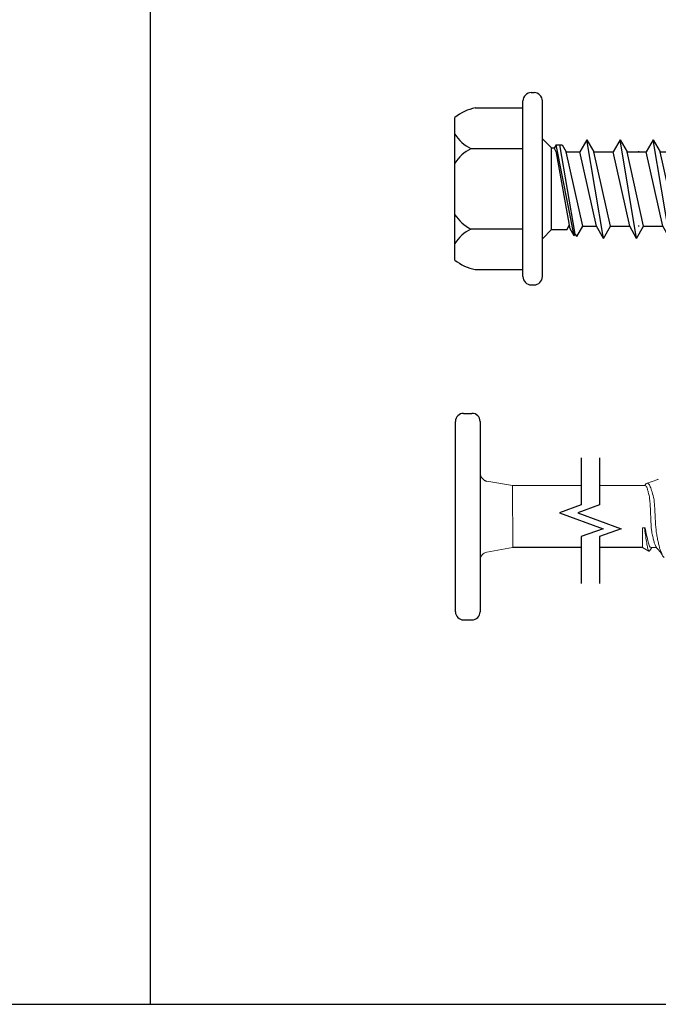
# Model space of a CAD drawing. Units: inches. Extents: x 0 to 693, y 0 to 223.
# Drawn here: x 675 to 676, y 216 to 217 of the extents above; entities that cross this region are included whole.
import ezdxf

# ---------------------------------------------------------------- set-up
doc = ezdxf.new("R2010")
doc.units = ezdxf.units.IN
doc.header["$MEASUREMENT"] = 0
doc.linetypes.add('SLD-Solid', pattern=[0])
doc.layers.add('NOTES', color=190, linetype='Continuous')

# ---------------------------------------------------------------- blocks, each defined once
blk = doc.blocks.new('12-14x 1')
for p, q in [((-0.1538, 0.189), (0.1538, 0.189)), ((-0.087, 0.042), (-0.087, 0.1547)), ((0.0865, 0.042), (0.0865, 0.1547)), ((-0.1745, 0.1448), (-0.1745, 0.042)), ((0.1745, 0.1448), (0.1745, 0.042)), ((-0.2075, 0.024), (-0.2075, 0.018)), ((-0.1895, 0.042), (0.1895, 0.042)), ((0.2075, 0.024), (0.2075, 0.018)), ((-0.1895, 0), (0.1895, 0)), ((-0.108, 0), (-0.088, -0.02)), ((0.108, 0), (0.088, -0.02)), ((-0.088, -0.02), (0.088, -0.02)), ((-0.088, -0.02), (-0.088, -0.0533)), ((0.088, -0.02), (0.088, -0.0256)), ((-0.1015, -0.0686), (0.0949, -0.0297)), ((-0.0983, -0.0704), (0.0949, -0.0378)), ((-0.0866, -0.06), (0.0777, -0.0304)), ((0.0873, -0.0253), (0.0777, -0.0304)), ((0.0797, -0.0222), (0.0797, -0.0222)), ((0.0949, -0.0423), (0.0797, -0.0511)), ((0.0949, -0.0297), (0.0873, -0.0253)), ((0.0949, -0.0297), (0.0949, -0.0423)), ((-0.1015, -0.0686), (-0.0866, -0.06)), ((-0.088, -0.0533), (-0.0771, -0.0583)), ((-0.081, -0.0869), (0.0797, -0.0511)), ((0.0797, -0.0511), (0.0797, -0.0807)), ((-0.0983, -0.0703), (-0.1028, -0.0744)), ((-0.1028, -0.0744), (-0.081, -0.0869)), ((-0.1015, -0.0686), (-0.0983, -0.0703)), ((-0.081, -0.1165), (0.0797, -0.0807)), ((0.1058, -0.0957), (0.0797, -0.0807)), ((-0.1072, -0.1316), (0.1058, -0.0957)), ((-0.081, -0.0869), (-0.081, -0.1165)), ((0.1058, -0.0957), (0.0797, -0.1108)), ((-0.1072, -0.1316), (-0.081, -0.1165)), ((-0.081, -0.1467), (0.0797, -0.1108)), ((0.0797, -0.1108), (0.0797, -0.1524)), ((-0.1072, -0.1316), (-0.081, -0.1467)), ((-0.081, -0.1467), (-0.081, -0.1883)), ((-0.1072, -0.2033), (0.1058, -0.1675)), ((-0.081, -0.1883), (0.0797, -0.1524)), ((0.1058, -0.1675), (0.0797, -0.1524)), ((0.1058, -0.1675), (0.0797, -0.1825)), ((-0.1072, -0.2033), (-0.081, -0.1883)), ((-0.081, -0.2184), (0.0797, -0.1825)), ((0.0797, -0.1825), (0.0797, -0.2241)), ((-0.1072, -0.2033), (-0.081, -0.2184)), ((-0.081, -0.2088), (-0.081, -0.2065)), ((0.0797, -0.2088), (0.0797, -0.2065)), ((-0.081, -0.2184), (-0.081, -0.26)), ((-0.081, -0.26), (0.0797, -0.2241)), ((0.1058, -0.2392), (0.0797, -0.2241)), ((-0.1072, -0.2751), (0.1058, -0.2392)), ((-0.081, -0.2901), (0.0797, -0.2543)), ((0.1058, -0.2392), (0.0797, -0.2543)), ((0.0797, -0.2543), (0.0797, -0.2959)), ((-0.1072, -0.2751), (-0.081, -0.26)), ((-0.1072, -0.2751), (-0.081, -0.2901)), ((-0.081, -0.2901), (-0.081, -0.3317)), ((-0.081, -0.3317), (0.0797, -0.2959)), ((0.1058, -0.3109), (0.0797, -0.2959)), ((-0.1072, -0.3468), (0.1058, -0.3109)), ((0.1058, -0.3109), (0.0797, -0.326)), ((-0.1072, -0.3468), (-0.081, -0.3317)), ((-0.081, -0.3619), (0.0797, -0.326)), ((0.0797, -0.326), (0.0797, -0.3676)), ((-0.1072, -0.3468), (-0.081, -0.3619)), ((-0.081, -0.3619), (-0.081, -0.4035)), ((-0.081, -0.4035), (0.0797, -0.3676)), ((0.1058, -0.3827), (0.0797, -0.3676)), ((-0.1072, -0.4185), (0.1058, -0.3827)), ((-0.1072, -0.4185), (-0.081, -0.4035)), ((-0.081, -0.4336), (0.0797, -0.3978)), ((0.1058, -0.3827), (0.0797, -0.3978)), ((0.0797, -0.3978), (0.0797, -0.4393)), ((-0.1072, -0.4185), (-0.081, -0.4336)), ((-0.081, -0.4336), (-0.081, -0.4752)), ((-0.081, -0.4752), (0.0797, -0.4393)), ((0.1058, -0.4544), (0.0797, -0.4393)), ((-0.1072, -0.4903), (0.1058, -0.4544)), ((0.1052, -0.4546), (0.079, -0.4696)), ((-0.1072, -0.4903), (-0.081, -0.4752)), ((-0.081, -0.5054), (0.0797, -0.4695)), ((0.0797, -0.4695), (0.0797, -0.5025)), ((-0.1072, -0.4903), (-0.081, -0.5054)), ((-0.081, -0.5384), (0.0797, -0.5025)), ((-0.081, -0.5054), (-0.081, -0.5384)), ((0.1052, -0.5178), (0.079, -0.5027)), ((-0.1072, -0.5535), (0.1058, -0.5176)), ((0.1052, -0.5178), (0.079, -0.5329)), ((-0.1072, -0.5535), (-0.081, -0.5384)), ((-0.081, -0.5686), (0.0797, -0.5327)), ((0.0797, -0.5327), (0.0797, -0.5658)), ((-0.1072, -0.5535), (-0.081, -0.5686)), ((-0.081, -0.6016), (0.0797, -0.5658)), ((-0.081, -0.5686), (-0.081, -0.6016)), ((0.0797, -0.5658), (0.0928, -0.5762)), ((-0.0934, -0.6131), (0.0393, -0.5862)), ((0.0283, -0.869), (0.0377, -0.589)), ((0.039, -0.5891), (0.0377, -0.589)), ((0.073, -0.5794), (0.092, -0.5756)), ((0.0759, -0.588), (0.0934, -0.5839)), ((0.0759, -0.5915), (0.0765, -0.5915)), ((0.0765, -0.5915), (0.0818, -0.937)), ((0.0797, -0.5959), (0.0934, -0.5839)), ((0.0929, -0.577), (0.0927, -0.5754)), ((0.0929, -0.577), (0.0934, -0.5839)), ((-0.081, -0.6016), (-0.0934, -0.6131)), ((-0.0934, -0.6131), (-0.0924, -0.6271)), ((-0.0924, -0.6271), (0.0374, -0.5969)), ((-0.0846, -0.6326), (0.0371, -0.6054)), ((0.0766, -0.5966), (0.0797, -0.5959)), ((0.0797, -0.5959), (0.0797, -0.6375)), ((-0.0846, -0.6326), (-0.0924, -0.6271)), ((-0.0837, -0.6324), (-0.0873, -0.7093)), ((0.0039, -0.6554), (0.0357, -0.6478)), ((0.0039, -0.6554), (0.0356, -0.6509)), ((0.0772, -0.638), (0.0792, -0.6375)), ((0.0773, -0.6449), (0.0923, -0.6428)), ((0.0848, -0.7009), (0.0788, -0.6447)), ((0.0923, -0.6428), (0.0792, -0.6375)), ((0.0848, -0.7009), (0.0848, -0.9399)), ((-0.0873, -0.7093), (-0.0873, -0.9408)), ((-0.0019, -1), (0.0283, -0.869)), ((-0.0456, -0.9693), (-0.0873, -0.9401)), ((-0.0008, -0.9951), (0.0818, -0.937)), ((0.0417, -0.9693), (0.0848, -0.9392)), ((-0.0149, -1), (-0.0456, -0.9693)), ((0.011, -1), (0.0417, -0.9693)), ((-0.0149, -1), (0.011, -1))]:
    blk.add_line(p, q)
for centre, radius, start, end in [((-0.076, 0.1256), 0.1003, 140.8286, 168.9955), ((-0.1755, 0.106), 0.101, 28.8178, 55.256), ((0.0015, 0.106), 0.101, 124.744, 151.1822), ((-0.002, 0.106), 0.101, 28.8178, 55.256), ((0.175, 0.106), 0.101, 124.744, 151.1822), ((0.076, 0.1256), 0.1003, 11.0045, 39.1714), ((-0.1895, 0.024), 0.018, 90, 180), ((0.1895, 0.024), 0.018, 360, 90), ((-0.1895, 0.018), 0.018, 180, 270), ((0.1895, 0.018), 0.018, 270, 360), ((0.0575, -0.5894), 0.0185, 353.5006, 178.8807), ((0.0924, -0.6122), 0.0339, 257.7538, 258.1327), ((-0.0288, -0.9639), 0.0633, 44.1776, 154.5521)]:
    blk.add_arc(centre, radius, start, end)
for p in [(0.1058, -0.3109), (0.0417, -0.9693), (0.0417, -0.9693), (0.0417, -0.9693), (-0.0008, -0.9951), (-0.0149, -1), (-0.0149, -1), (-0.0149, -1), (-0.0149, -1), (-0.0019, -1), (-0.0019, -1), (-0.0019, -1), (0.011, -1)]:
    blk.add_point(p)
blk = doc.blocks.new('*U117')
at = {"lineweight": 0}
blk.add_blockref('12-14x 1', (12.2758, 26.4901), dxfattribs=at)

msp = doc.modelspace()

# ---------------------------------------------------------------- linework, layer by layer
for p, q in [((675.93093, 216.64433), (675.93921, 216.64433)), ((675.92287, 216.44841), (675.92287, 216.63628)), ((675.94727, 216.63628), (675.94727, 216.44841)), ((676.04716, 216.51175), (675.97921, 216.51175)), ((676.10721, 216.51175), (676.06515, 216.51175)), ((675.93093, 216.44035), (675.93921, 216.44035))]:
    msp.add_line(p, q)
at = {"color": 7, "linetype": 'SLD-Solid', "lineweight": 15}
for p, q in [((675.97921, 216.57294), (675.95394, 216.5774)), ((676.12262, 216.57915), (676.11135, 216.57508)), ((676.12266, 216.57908), (676.12292, 216.57922)), ((675.97921, 216.57294), (675.97954, 216.5118)), ((676.04716, 216.57294), (675.97921, 216.57294)), ((676.11043, 216.57294), (676.06515, 216.57294)), ((676.10966, 216.57313), (676.10955, 216.57294)), ((676.10765, 216.53128), (676.10765, 216.51175)), ((676.10955, 216.53128), (676.10765, 216.53128)), ((676.10955, 216.53128), (676.11019, 216.53128)), ((675.95394, 216.50729), (675.97921, 216.51175)), ((676.10718, 216.51175), (676.10765, 216.51175)), ((676.10765, 216.51175), (676.11381, 216.50819)), ((676.11487, 216.5088), (676.11664, 216.51175)), ((676.11601, 216.51175), (676.1212, 216.51175))]:
    msp.add_line(p, q, dxfattribs=at)
at = {"linetype": 'Continuous'}
for points in [[(676.04716, 216.60027), (676.04716, 216.55384), (676.02569, 216.54603), (676.06862, 216.53041), (676.04716, 216.52259), (676.04716, 216.47617)], [(676.06515, 216.60027), (676.06515, 216.55384), (676.04369, 216.54603), (676.08662, 216.53041), (676.06515, 216.52259), (676.06515, 216.47617)]]:
    msp.add_lwpolyline(points, dxfattribs=at)
for centre, radius, start, end in [((675.93093, 216.63628), 0.00806, 90, 180), ((675.93921, 216.63628), 0.00806, 0, 90), ((675.95534, 216.58535), 0.00808, 180, 259.99999), ((675.93093, 216.44841), 0.00806, 180, 270), ((675.93921, 216.44841), 0.00806, 270, 0)]:
    msp.add_arc(centre, radius, start, end)
at = {"lineweight": 15}
msp.add_arc((675.95534, 216.49933), 0.00808, 100.00001, 180, dxfattribs=at)
at = {"color": 7, "linetype": 'SLD-Solid', "lineweight": 15}
for points, knots in [([(676.12891, 216.50202), (676.12878, 216.50207), (676.12829, 216.50224), (676.1275, 216.50353), (676.12657, 216.50568), (676.12577, 216.50838), (676.12489, 216.50931), (676.12395, 216.51321), (676.12297, 216.51758), (676.12171, 216.52342), (676.12053, 216.52943), (676.11943, 216.55723), (676.11821, 216.56265), (676.11661, 216.56839), (676.11477, 216.57317), (676.11313, 216.57557), (676.11134, 216.57553), (676.11021, 216.57379), (676.10975, 216.57308)], [0, 0, 0, 0, 0.024715, 0.088214, 0.140567, 0.194139, 0.246787, 0.300982, 0.35353, 0.407596, 0.501754, 0.54857, 0.596751, 0.691411, 0.776269, 0.859128, 0.942312, 1, 1, 1, 1]), ([(676.12067, 216.51272), (676.12041, 216.5132), (676.11984, 216.51425), (676.11897, 216.51731), (676.11794, 216.52139), (676.11691, 216.52619), (676.116, 216.53128), (676.11508, 216.55849), (676.11406, 216.56328), (676.11303, 216.5674), (676.11211, 216.57049), (676.1112, 216.57254), (676.11052, 216.57281), (676.11017, 216.57294)], [0, 0, 0, 0, 0.077361, 0.167911, 0.261889, 0.355867, 0.446417, 0.536967, 0.630945, 0.724922, 0.815472, 0.906022, 1, 1, 1, 1]), ([(676.10955, 216.53128), (676.10985, 216.52896), (676.11045, 216.5242), (676.11145, 216.51756), (676.11236, 216.51221), (676.11321, 216.50886), (676.11406, 216.50756), (676.11454, 216.50854), (676.11471, 216.50889)], [0, 0, 0, 0, 0.16923, 0.346739, 0.524511, 0.701593, 0.890532, 1, 1, 1, 1]), ([(676.11601, 216.51175), (676.11549, 216.51175), (676.11498, 216.51229), (676.11428, 216.51375), (676.11408, 216.51432), (676.11364, 216.5157), (676.1134, 216.5165), (676.11266, 216.51922), (676.11212, 216.52145), (676.1111, 216.52627), (676.11061, 216.52884), (676.11019, 216.53128)], [0, 0, 0, 0, 0.25, 0.25, 0.375, 0.375, 0.5, 0.5, 0.75, 0.75, 1, 1, 1, 1]), ([(676.12065, 216.51267), (676.12193, 216.51054), (676.12427, 216.50909), (676.12659, 216.50516), (676.12764, 216.50338)], [0, 0, 0, 0, 0.546979, 1, 1, 1, 1])]:
    msp.add_open_spline(points, degree=3, knots=knots, dxfattribs=at)
at = {"layer": 'NOTES', "lineweight": 30}
msp.add_line((669.61373, 216.06068), (676.96393, 216.06068), dxfattribs=at)
msp.add_lwpolyline([(675.62143, 220.67195), (675.62143, 216.06068)], dxfattribs=at)

# ---------------------------------------------------------------- block references
at = {"xscale": 0.457663781003493, "yscale": 0.457663781003493, "zscale": 0.457663781003493, "rotation": 90.00000000000001}
msp.add_blockref('*U117', (688.13228, 211.24797), dxfattribs=at)

doc.saveas('drawing.dxf')
